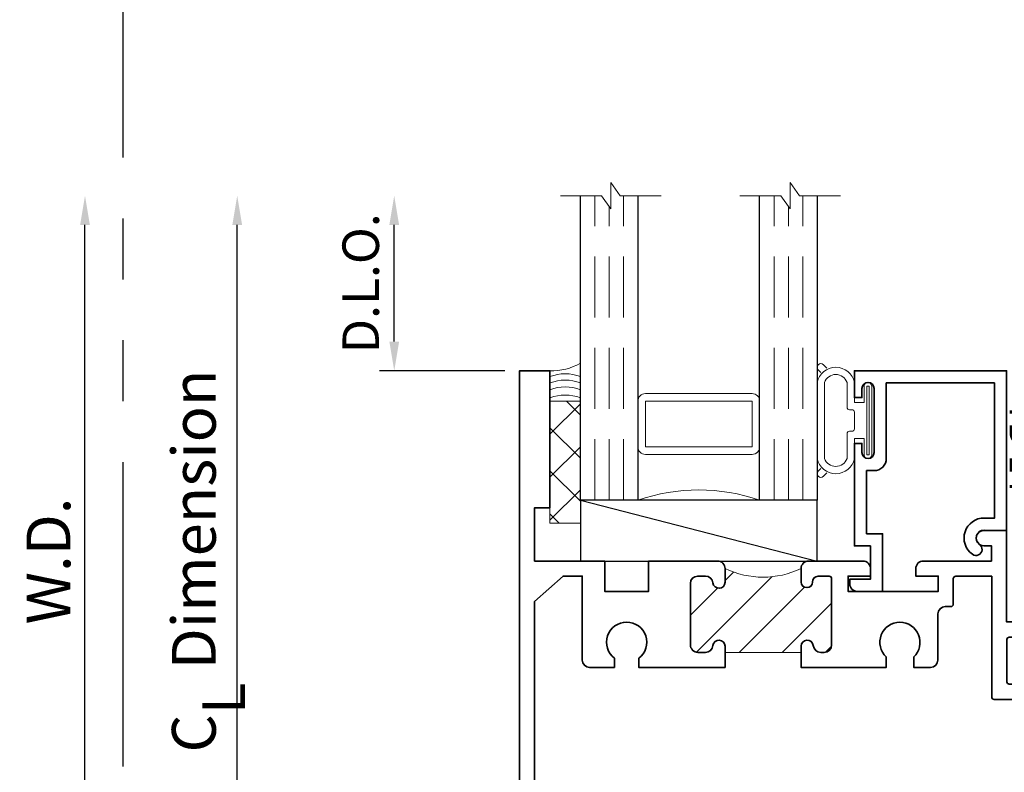
# Model space of a CAD drawing. Extents: x -0.7 to 15.7, y -0.7 to 20.7.
# Drawn here: x 6.7 to 10.8, y 10.4 to 13.5 of the extents above; entities that cross this region are included whole.
import ezdxf
from ezdxf.enums import TextEntityAlignment as Align

# ---------------------------------------------------------------- set-up
doc = ezdxf.new("R2010")
doc.units = 0
doc.header["$MEASUREMENT"] = 0
doc.linetypes.add('HIDDEN', pattern=[0.375, 0.25, -0.125])
doc.linetypes.add('PHANTOM', pattern=[2.5, 1.25, -0.25, 0.25, -0.25, 0.25, -0.25])
doc.layers.get('0').update_dxf_attribs({"lineweight": 35})
doc.layers.get('Defpoints').update_dxf_attribs({"color": 253})
doc.layers.add('Dimension', color=22, linetype='Continuous', lineweight=25)
doc.styles.get("Standard").update_dxf_attribs({"font": 'arial.ttf'})
doc.dimstyles.get("Standard").update_dxf_attribs({"dimscale": 2, "dimtxt": 0.09, "dimasz": 0.06, "dimexe": 0.03, "dimexo": 0.03, "dimgap": 0.03, "dimtad": 1, "dimdec": 4, "dimzin": 0, "dimdsep": 46, "dimlunit": 5, "dimtxsty": 'Standard', "dimcen": 0.03, "dimclrd": 256, "dimclre": 256, "dimclrt": 256, "dimadec": 0, "dimazin": 0, "dimtfac": 1, "dimtdec": 4, "dimtofl": 0, "dimtmove": 0, "dimatfit": 2, "dimfxl": 1, "dimfrac": 2, "dimtolj": 1, "dimtzin": 0, "dimlwd": 25, "dimlwe": 25, "dimarcsym": 0})

# ---------------------------------------------------------------- blocks, each defined once
blk = doc.blocks.new('capseal')
at = {"lineweight": 9}
blk.add_lwpolyline([(-0.1109460213778773, 0), (1.110223024625157e-16, 0, -0.1367805913208344), (0.03124999999999997, 0.1250000000000002), (-0.125, 0.1250000000000002), (-0.125, 8.326672684688674e-17), (-0.1109460213778775, 8.326672684688674e-17, 0.1827242660047314), (-0.1109460213778775, 0.1250000000000002), (-0.07755451577813946, 0.1250000000000003, -0.1827242660047319), (-0.07755451577813943, 8.326672684688674e-17), (-0.04954872799075005, 8.326672684688674e-17, 0.1827242660047314), (-0.04954872799075005, 0.1250000000000002), (-0.02369719974671727, 0.1250000000000003, -0.1827242660047319), (-0.02369719974671725, 8.326672684688674e-17), (0, 5.551115123125783e-17, -0.1367805913208334), (0.03124999999999997, 0.1250000000000002)], format="xyb", dxfattribs=at)
blk = doc.blocks.new('125-5tape')
at = {"lineweight": 9}
h = blk.add_hatch(dxfattribs=at)
h.set_pattern_fill('ANSI37', color=256, style=0)
h.set_pattern_definition([(45, (-0.625, 8.326672684688674e-17), (-0.08838834764831843, 0.08838834764831845), []), (135, (-0.625, 8.326672684688674e-17), (-0.08838834764831845, -0.08838834764831843), [])])
h.paths.add_polyline_path([(-0.625, 8.326672684688674e-17), (-0.125, 8.326672684688674e-17), (-0.125, 0.1250000000000001), (-0.625, 0.1250000000000001)])
blk.add_lwpolyline([(-0.625, 8.326672684688674e-17), (-0.125, 8.326672684688674e-17), (-0.125, 0.1250000000000001), (-0.625, 0.1250000000000001)], close=True, dxfattribs=at)
blk = doc.blocks.new('*U163')
at = {"lineweight": 9}
for p, q in [((-0.2144213133530441, 0.1937081099174442), (-0.2291066017177983, 0.2083933982821985)), ((-0.2078933982822018, 0.2296066017177949), (-0.1969782485798604, 0.2186914520154535)), ((-0.1562499999999999, 0.2039999999999966), (0.15625, 0.2039999999999966)), ((-0.156, 0.2339999999999966), (0.1560000000000001, 0.2339999999999965)), ((0.1969782485798605, 0.2186914520154534), (0.2078933982822019, 0.2296066017177948)), ((0.2291066017177985, 0.2083933982821984), (0.2144213133530442, 0.1937081099174441)), ((-0.05399999999999995, 0.1110000000000031), (-0.15625, 0.1110000000000031)), ((-0.07399999999999997, 0.08100000000000308), (-0.156, 0.08100000000000308)), ((-0.07399999999999998, 0.04096380127157618), (-0.07399999999999997, 0.08100000000000308)), ((-0.04399999999999994, 0.09100000000000306), (-0.04399999999999994, 0.1010000000000031)), ((0.03400000000000001, 0.08100000000000307), (-0.03399999999999994, 0.08100000000000307)), ((0.04400000000000003, 0.1010000000000031), (0.04400000000000003, 0.09100000000000306)), ((0.15625, 0.1110000000000031), (0.05400000000000003, 0.1110000000000031)), ((0.156, 0.08100000000000306), (0.07400000000000002, 0.08100000000000306)), ((0.07400000000000002, 0.08100000000000306), (0.07400000000000001, 0.04096380127157614)), ((-0.1405, 0.04096380127157621), (-0.07399999999999998, 0.04096380127157618)), ((0.07400000000000001, 0.04096380127157614), (0.1405, 0.04096380127157619)), ((0.1405, 0.009963801271576127), (-0.1405, 0.00996380127157619))]:
    blk.add_line(p, q, dxfattribs=at)
blk.add_lwpolyline([(0.1405, 0.03046380127157617), (-0.1405, 0.03046380127157621), (-0.1405, 0.0204638012715762), (0.1405, 0.02046380127157616)], close=True, dxfattribs=at)
for centre, radius, start, end in [((-0.2185000000000001, 0.2189999999999967), 0.01500000000000003, 44.99999999999999, 224.9999999999997), ((-0.140432000000004, 0.1574999999999999), 0.07806799999999599, 101.5028041807295, 258.4971958192705), ((-0.13923461538462, 0.1574999999999999), 0.04951538461537996, 110.0986971762459, 249.901302823754), ((0.1404320000000041, 0.1574999999999998), 0.07806799999999602, 281.5028041807295, 78.49719581927042), ((0.1392346153846201, 0.1574999999999998), 0.04951538461537996, 290.098697176246, 69.90130282375407), ((0.2185000000000002, 0.2189999999999966), 0.01500000000000003, 315.0000000000003, 135), ((-0.05399999999999994, 0.1010000000000031), 0.01, 0, 90.00000000000001), ((-0.03399999999999994, 0.09100000000000308), 0.01000000000000001, 180.0000000000001, 270), ((0.03400000000000002, 0.09100000000000308), 0.01, 269.9999999999999, 359.9999999999999), ((0.05400000000000003, 0.1010000000000031), 0.009999999999999995, 89.99999999999993, 180), ((-0.1405, 0.0254638012715762), 0.01550000000000001, 89.99999999999999, 270), ((0.1405, 0.02546380127157616), 0.01550000000000003, 270, 89.99999999999999)]:
    blk.add_arc(centre, radius, start, end, dxfattribs=at)
blk = doc.blocks.new('TB-14')
at = {"lineweight": 35}
blk.add_lwpolyline([(-0.2499000728031966, -0.6130000000000102), (-0.2499000728031948, -0.5090000000000074), (-0.01290007280319649, -0.509000000000011), (-0.01290007280319827, -0.57500000000001), (0.2460999271968038, -0.5750000000000028), (0.2460999271968038, -0.544000000000004, -0.4142135623730951), (0.2960999271968046, -0.4940000000000034), (0.6060999271968033, -0.4940000000000034), (0.6060999271968033, -0.05000000000000437), (0.05088036964860621, -0.05000000000000071), (0.05160595447794414, -0.09156872704341634, -0.7384132961980177), (-0.09736308083390632, -0.1403019554605898, -1), (-0.05652068609342997, -0.1114592996921324, 0.7384124686606429), (0.001613572785924333, -0.09244152299400454), (0, 0), (0.656099927196804, -3.663735981263017e-15), (0.656099927196804, -0.6250000000000036), (0.5460999271968028, -0.6250000000000071), (0.5460999271968063, -0.5940000000000012), (0.5830999271968054, -0.5940000000000012, 1), (0.5830999271968054, -0.5440000000000076), (0.3210999271968067, -0.5440000000000005, 0.9999999999999644), (0.3210999271968049, -0.5940000000000047), (0.3580999271968057, -0.5940000000000047), (0.3580999271968057, -0.6250000000000071), (-0.06290007280319543, -0.6250000000000071), (-0.06290007280319543, -0.5590000000000082), (-0.1999000728031959, -0.5590000000000082), (-0.1999000728031959, -0.644000000000009), (-0.218900072803196, -0.644000000000009, -0.4142135623731117)], format="xyb", close=True, dxfattribs=at)
at = {"oblique": 10, "flags": 8}
blk.add_attdef('ID', text='', height=0.1, dxfattribs=at).set_placement((0.3461200464818184, 0.0622121353181061), align=Align.MIDDLE_CENTER)
blk = doc.blocks.new('*U171')
at = {"lineweight": 25}
for p, q in [((0.25, 0.9720000000000002), (0, 0.9720000000000002)), ((0, 0.9720000000000002), (0, 0)), ((0.25, 0.9720000000000002), (0, 0)), ((0.25, 0), (0.25, 0.9720000000000002)), ((0, 0), (0.25, 0))]:
    blk.add_line(p, q, dxfattribs=at)
blk = doc.blocks.new('Glass Block')
at = {"linetype": 'HIDDEN', "lineweight": 9}
for p, q in [((0, 0.177), (1.25, 0.1770000000000002)), ((0, 0.118), (1.205910484647801, 0.1179999999999998)), ((0, 0.059), (1.25, 0.05899999999999977))]:
    blk.add_line(p, q, dxfattribs=at)
at = {"lineweight": 9}
blk.add_lwpolyline([(1.25, 0.3316202231442718), (1.25, 0.1630830381744548), (1.304018615774532, 0.1249999999999998), (1.195981384225468, 0.1249999999999998), (1.25, 0.08691696182554476), (1.25, -0.08162022314427222)], dxfattribs=at)
at = {"lineweight": 25}
blk.add_lwpolyline([(1.25, 0.236), (0, 0.236), (0, 0), (1.25, -2.220446049250313e-16)], dxfattribs=at)
blk = doc.blocks.new('F14-27')
at = {"linetype": 'HIDDEN', "lineweight": 9}
h = blk.add_hatch(dxfattribs=at)
h.set_pattern_fill('ANSI31', color=256, style=0)
h.set_pattern_definition([(45.00000000000001, (0, 0), (-0.08838834764831843, 0.08838834764831845), [])])
edge = h.paths.add_edge_path()
edge.add_arc((1.795856718071196, 0.999999999999995), 0.3620184799957455, 154.4742161540836, 205.5257838459151)
edge.add_line((1.469174334312246, 0.8439999999999933), (1.413174334312256, 0.843999999999996))
edge.add_arc((1.413174334312259, 0.8189999999999952), 0.0250000000000008, 90.00000000000813, 263.8493601720671)
edge.add_arc((1.40717433431228, 0.7633223563717142), 0.03099999999997786, 3.097966327914037e-11, 83.8493601720865, ccw=False)
edge.add_line((1.438174334312258, 0.763322356371731), (1.438174334312258, 0.7315000000000041))
edge.add_arc((1.408174334312257, 0.7315000000000041), 0.03000000000000114, -90, 0, ccw=False)
edge.add_line((1.408174334312257, 0.701500000000003), (1.156424334312256, 0.7014999999999959))
edge.add_arc((1.156424334312256, 0.7327499999999959), 0.03125, 180, 270, ccw=False)
edge.add_line((1.125174334312256, 0.7327499999999959), (1.125174334312256, 0.7633223563717203))
edge.add_arc((1.156174334312255, 0.7633223563717204), 0.03099999999999992, 96.15063982793669, 180.0000000000002, ccw=False)
edge.add_arc((1.150174334312261, 0.8190000000000077), 0.02499999999998665, 276.1506398279358, 450.0000000000005)
edge.add_line((1.150174334312261, 0.8439999999999942), (1.125174334312252, 0.8440000000000084))
edge.add_line((1.125174334312252, 0.8440000000000084), (1.125174334312259, 1.156000000000006))
edge.add_line((1.125174334312259, 1.156000000000006), (1.150174334312254, 1.155999999999999))
edge.add_arc((1.150174334312254, 1.180999999999999), 0.02500000000000013, 270, 443.8493601720178)
edge.add_arc((1.156174334312042, 1.236677643628108), 0.03099999999978663, 180.0000000004366, 263.8493601724439, ccw=False)
edge.add_line((1.125174334312256, 1.236677643627871), (1.125174334312256, 1.2515))
edge.add_arc((1.155174334312257, 1.2515), 0.03000000000000114, 90, 180, ccw=False)
edge.add_line((1.155174334312257, 1.281500000000001), (1.42767433431225, 1.281500000000008))
edge.add_arc((1.42767433431225, 1.271500000000003), 0.01000000000000512, 0, 90, ccw=False)
edge.add_line((1.437674334312256, 1.271500000000003), (1.437674334312248, 1.225874999999998))
edge.add_arc((1.413925449388644, 1.226635731089175), 0.02376106577796248, 269.6958934584327, 358.16531250029124, ccw=False)
edge.add_arc((1.413799334312245, 1.179874999999998), 0.02300000000000035, 90.00000000000165, 179.9999999999984)
edge.add_arc((1.41456006540141, 1.1797488849236), 0.02376106577795129, 179.695893458432, 268.1653125003172)
edge.add_line((1.413799334312245, 1.156000000000006), (1.46917433431225, 1.156000000000004))
at = {"lineweight": 35}
for points in [[(0.9619999999999747, 3.722608154940295, 0.414213562373095), (0.9319999999999771, 3.692608154940295), (0.9319999999999842, 3.605591260946007, 0.4142135623730862), (0.9469999999999847, 3.590591260946006), (0.9878599444197531, 3.590591260946006, 0.2076690131450093), (1.00246968015816, 3.596932724360645, -2.533927080847843), (1.002469680158171, 3.484249797531376, 0.2076690131449581), (0.9878599444197602, 3.490591260946005), (0.9469999999999883, 3.490591260946005, 0.414213562373147), (0.9319999999999913, 3.475591260946004), (0.9319999999999948, 3.285891845059695), (0.9945000000000019, 3.285891845059695), (0.9944999999999913, 3.375999999999998), (1.157499999999999, 3.375999999999998, -0.4142135623730691), (1.187499999999996, 3.345999999999997), (1.187499999999996, 2.010999999999996, -0.414213562373043), (1.177499999999995, 2.000999999999996), (1.004500000000007, 2.000999999999991, -0.4142135623730429), (0.9945000000000093, 2.010999999999999), (0.994499999999995, 2.090499999999992), (0.931999999999995, 2.090499999999992), (0.9319999999999915, 1.948999999999998, 0.414213562373147), (0.9419999999999931, 1.938999999999995), (1.437674334312241, 1.938999999999993), (1.437674334312245, 1.790999999999997, -0.414213562373147), (1.427674334312243, 1.780999999999993), (1.323174334312256, 1.781000000000006, 0.414213562373095), (1.313174334312258, 1.771000000000001), (1.313174334312254, 1.747733747145659, -0.4142135623730646), (1.283174334312257, 1.717733747145658), (1.093174334312259, 1.717733747145658, 0.414213562373095), (1.063174334312258, 1.687733747145657), (1.063174334312258, 1.618300703608327), (1.106150441347037, 1.618300703608327, -2.53392708084375), (1.106150441347033, 1.505617776779108), (1.06317433431229, 1.505617776779111), (1.06317433431229, 1.156000000000024), (1.150174334312254, 1.155999999999999, 0.9477161429385504), (1.152852905740843, 1.205856090905488, -0.383110082143314), (1.125174334312256, 1.236677643627871), (1.125174334312256, 1.2515, -0.414213562373095), (1.155174334312257, 1.281500000000001), (1.42767433431225, 1.281500000000008, -0.414213562373095), (1.437674334312256, 1.271500000000003), (1.437674334312248, 1.225874999999998, -0.4064107762537141), (1.413799334312245, 1.202874999999999, 0.4142135623730781), (1.390799334312245, 1.179874999999999, 0.406410776253849), (1.413799334312245, 1.156000000000006), (1.469174334312253, 1.156000000000004, 0.4142135623730699), (1.500174334312252, 1.187000000000005), (1.500174334312252, 1.410000135036956, 0.4142144645375919), (1.46917433431225, 1.441000000000003), (1.438174334312251, 1.441000000000003), (1.438174334312251, 1.349000000000004), (1.375174334312256, 1.349000000000004), (1.375174334312248, 1.718999999999994), (1.438174334312251, 1.718999999999994), (1.438174334312244, 1.626999999999995), (1.46917433431225, 1.626999999999999, 0.414214623464783), (1.500174334312256, 1.657999841174686), (1.500174334312248, 1.9375), (1.562999999999995, 1.9375), (1.562999999999995, 1.905999999999992, 0.9999999999999999), (1.624999999999993, 1.905999999999992), (1.624999999999993, 2), (1.249999999999993, 2), (1.25, 3.977999999999994), (-2.220446049250313e-16, 3.977999999999994), (-2.220446049250313e-16, 3.803999999999995), (0.08200000000001828, 3.803999999999995, 0.9999999999999111), (0.08200000000001473, 3.843999999999973), (0.06500000000000461, 3.843999999999976, -0.9999999999999999), (0.06500000000000461, 3.893999999999991), (0.3110000000000068, 3.893999999999995, -0.9999999999999999), (0.3110000000000068, 3.843999999999973), (0.2940000000000038, 3.843999999999973, 0.9999999999998223), (0.2939999999999967, 3.803999999999995), (0.3760000000000188, 3.804000000000002), (0.3760000000000188, 3.915499999999987), (1.156499999999994, 3.915499999999994, -0.414213562373095), (1.187499999999993, 3.884499999999996), (1.187499999999993, 3.728711174261395, -0.5709189493742026), (1.143005443762355, 3.702445077492471, 0.1019008689879321), (1.03717797367635, 3.722608154940303)], [(1.152852905740829, 0.7941439090945296, 0.9477161429389298), (1.150174334312261, 0.8439999999999942), (1.06317433431229, 0.8440000000000436), (1.06317433431229, 0.4898219909703699), (1.100793577525696, 0.4898219909703628, -2.962440474843957), (1.10079357752565, 0.3898219909704129), (1.06317433431229, 0.3898219909703756), (1.06317433431229, 0.2878050969760722, 0.4142135623730858), (1.093174334312291, 0.2578050969760728), (1.438174334312251, 0.2578050969760711), (1.438174334312251, 0.1790436679911594), (1.333390318611581, 0.06199999999999772), (0.3860000000007062, 0.06199999999999761, -0.4142135623733292), (0.3760000000007011, 0.07199999999999562), (0.3760000000007011, 0.1739999999999924), (0.3020000000006853, 0.1739999999999924, 0.9999999999999111), (0.3020000000006888, 0.1340000000000146), (0.3190000000006918, 0.1340000000000146, -0.9999999999999999), (0.3190000000006918, 0.08399999999999963), (0.05700000000069849, 0.08399999999999608, -0.9999999999999999), (0.05700000000069849, 0.1340000000000217), (0.07400000000071216, 0.1340000000000146, 0.9999999999999111), (0.07400000000070861, 0.1739999999999924), (0, 0.1739999999999924), (0, 0), (2.280999999999992, 1.665334536937735e-16), (2.280999999999992, 0.1250000000000001), (1.718999999999987, 0.1250000000000001), (1.718999999999987, 0.06199999999999772), (1.500174334312248, 0.06199999999999772), (1.500174334312248, 0.3498219909703552), (1.375174334312248, 0.3498219909703623), (1.375174334312248, 0.529821990970362), (1.500174334312248, 0.529821990970362), (1.500174334312248, 0.8129999999999954, 0.4142135623731203), (1.469174334312246, 0.8439999999999933), (1.413174334312256, 0.843999999999996, 0.9477161429388913), (1.410495762883691, 0.7941439090945028, -0.3831100821435542), (1.438174334312258, 0.763322356371731), (1.438174334312258, 0.7315000000000041, -0.414213562373095), (1.408174334312257, 0.701500000000003), (1.156424334312256, 0.7014999999999959, -0.414213562373095), (1.125174334312256, 0.7327499999999959), (1.125174334312256, 0.7633223563717203, -0.3831100821435937)]]:
    blk.add_lwpolyline(points, format="xyb", close=True, dxfattribs=at)
at = {"linetype": 'Continuous', "lineweight": 9}
blk.add_lwpolyline([(1.46917433431225, 1.156000000000004, 0.2265134374153633), (1.469174334312246, 0.8439999999999933), (1.413174334312256, 0.843999999999996, 0.9477161429388913), (1.410495762883691, 0.7941439090945028, -0.3831100821435542), (1.438174334312258, 0.763322356371731), (1.438174334312258, 0.7315000000000041, -0.414213562373095), (1.408174334312257, 0.701500000000003), (1.156424334312256, 0.7014999999999959, -0.414213562373095), (1.125174334312256, 0.7327499999999959), (1.125174334312256, 0.7633223563717203, -0.3831100821435937), (1.152852905740829, 0.7941439090945296, 0.9477161429389395), (1.150174334312261, 0.8439999999999942), (1.125174334312252, 0.8440000000000084), (1.125174334312259, 1.156000000000006), (1.150174334312254, 1.155999999999999, 0.9477161429385504), (1.152852905740843, 1.205856090905488, -0.383110082143314), (1.125174334312256, 1.236677643627871), (1.125174334312256, 1.2515, -0.414213562373095), (1.155174334312257, 1.281500000000001), (1.42767433431225, 1.281500000000008, -0.414213562373095), (1.437674334312256, 1.271500000000003), (1.437674334312248, 1.225874999999998, -0.4064107762537141), (1.413799334312245, 1.202874999999999, 0.4142135623730781), (1.390799334312245, 1.179874999999999, 0.406410776253849), (1.413799334312245, 1.156000000000006)], format="xyb", close=True, dxfattribs=at)
at = {"oblique": 10, "flags": 8}
blk.add_attdef('ID', text='', height=0.14, rotation=90, dxfattribs=at).set_placement((0.8026348367082488, 3.509732508712849), align=Align.MIDDLE_CENTER)
blk = doc.blocks.new('*U194')
at = {"lineweight": 9}
for points in [[(0.9860000000000007, 1.968749999999999), (0.9860000000000007, 2.156249999999999, 0.414213562373095), (0.9547500000000007, 2.187499999999999), (0.5172500000000007, 2.187499999999999, 0.414213562373095), (0.4860000000000007, 2.15625), (0.4860000000000007, 1.96875, 0.414213562373095), (0.5172500000000007, 1.9375), (0.9547500000000007, 1.937499999999999, 0.414213562373095)], [(0.9547500000000007, 1.937499999999999), (0.5172500000000007, 1.937499999999999, -0.4142135623730948), (0.4860000000000007, 1.968749999999999), (0.4860000000000007, 1.749999999999999, -0.1668159018940809), (0.9860000000000007, 1.749999999999999), (0.9860000000000007, 1.969627447922958, -0.4221899789615675), (0.9547500000000007, 1.937499999999999)]]:
    blk.add_lwpolyline(points, format="xyb", close=True, dxfattribs=at)
blk.add_lwpolyline([(0.9547500000000007, 1.968749999999999), (0.9547500000000007, 2.156249999999999), (0.5172500000000007, 2.156249999999999), (0.5172500000000007, 1.96875)], close=True, dxfattribs=at)
at = {"xscale": -1, "rotation": 270}
for name, p in [('Glass Block', (0.2500000000000007, 1.75)), ('Glass Block', (0.9860000000000007, 1.749999999999999)), ('capseal', (0.1250000000000007, 2.281)), ('125-5tape', (0.1250000000000007, 2.281))]:
    blk.add_blockref(name, p, dxfattribs=at)
at = {"lineweight": 25, "rotation": 89.99999999999999}
for name, p in [('*U163', (1.455999999999997, 2.077099927196805)), ('*U171', (1.222000000000001, 1.499999999999999))]:
    blk.add_blockref(name, p, dxfattribs=at)
ref = blk.add_blockref('F14-27', (0, 0), dxfattribs=dict(xscale=-1, rotation=270))
ref.add_attrib('ID', 'F14-27', dxfattribs={"height": 0.14, "oblique": 9.999999999999964}).set_placement((3.538733390830025, 0.8020618489865581), align=Align.MIDDLE_CENTER)
ref = blk.add_blockref('TB-14', (2.000000000000001, 1.624999999999999), dxfattribs=dict(xscale=-1, rotation=270))
ref.add_attrib('ID', 'TB-14', dxfattribs={"height": 0.1, "rotation": 270, "oblique": 10}).set_placement((2.062212135318108, 1.967641192457261), align=Align.MIDDLE_CENTER)
blk = doc.blocks.new('*D196')
at = {"layer": 'Defpoints', "color": 0, "transparency": 16777216}
for p in [(7.005267739363332, 12.8038112947837), (8.957605651746027, 12.8038112947837), (8.789225874890299, 9.803811294783685)]:
    blk.add_point(p, dxfattribs=at)
at = {"layer": 'Dimension', "lineweight": 25, "transparency": 16777216}
for p, q in [((7.005267739363333, 9.923811294783684), (7.005267739363332, 12.6838112947837)), ((8.729225874890298, 9.803811294783685), (6.945267739363333, 9.803811294783685))]:
    blk.add_line(p, q, dxfattribs=at)
at = {"layer": 'Dimension', "transparency": 16777216}
for points in [[(6.985267739363333, 12.6838112947837), (7.025267739363332, 12.6838112947837), (7.005267739363332, 12.8038112947837)], [(6.985267739363334, 9.923811294783684), (7.025267739363333, 9.923811294783684), (7.005267739363333, 9.803811294783685)]]:
    blk.add_solid(points, dxfattribs=at)
at = {"layer": 'Dimension', "transparency": 16777216, "insert": (6.855267739363334, 11.30381129478369), "char_height": 0.18, "attachment_point": 5, "rotation": 90}
blk.add_mtext('\\A1;W.D.', dxfattribs=at)
blk = doc.blocks.new('*D197')
at = {"layer": 'Defpoints', "color": 0, "transparency": 16777216}
for p in [(8.274895193843976, 12.8038112947837), (8.957605651746027, 12.8038112947837), (8.789225874890299, 12.08481129478369)]:
    blk.add_point(p, dxfattribs=at)
at = {"layer": 'Dimension', "lineweight": 25, "transparency": 16777216}
for p, q in [((8.274895193843976, 12.20481129478369), (8.274895193843976, 12.68381129478371)), ((8.729225874890298, 12.08481129478369), (8.214895193843976, 12.08481129478369))]:
    blk.add_line(p, q, dxfattribs=at)
at = {"layer": 'Dimension', "transparency": 16777216}
for points in [[(8.254895193843977, 12.68381129478371), (8.294895193843976, 12.68381129478371), (8.274895193843976, 12.8038112947837)], [(8.254895193843977, 12.20481129478369), (8.294895193843976, 12.20481129478369), (8.274895193843976, 12.08481129478369)]]:
    blk.add_solid(points, dxfattribs=at)
at = {"layer": 'Dimension', "transparency": 16777216, "insert": (8.13728605332556, 12.44431129478369), "char_height": 0.15, "attachment_point": 5, "rotation": 90}
blk.add_mtext('\\A1;D.L.O.', dxfattribs=at)
blk = doc.blocks.new('*D198')
at = {"layer": 'Defpoints', "color": 0, "transparency": 16777216}
for p in [(7.630267739363336, 12.8038112947837), (8.957605651746027, 12.8038112947837), (8.789225874890299, 9.803811294783685)]:
    blk.add_point(p, dxfattribs=at)
at = {"layer": 'Dimension', "lineweight": 25, "transparency": 16777216}
for p, q in [((7.630267739363337, 9.923811294783684), (7.630267739363336, 12.68381129478371)), ((8.729225874890298, 9.803811294783685), (7.570267739363336, 9.803811294783685))]:
    blk.add_line(p, q, dxfattribs=at)
at = {"layer": 'Dimension', "transparency": 16777216}
for points in [[(7.610267739363336, 12.68381129478371), (7.650267739363335, 12.68381129478371), (7.630267739363336, 12.8038112947837)], [(7.610267739363337, 9.923811294783684), (7.650267739363336, 9.923811294783684), (7.630267739363337, 9.803811294783685)]]:
    blk.add_solid(points, dxfattribs=at)
at = {"layer": 'Dimension', "transparency": 16777216, "insert": (7.452066550823092, 11.30381129478369), "char_height": 0.18, "attachment_point": 5, "rotation": 90}
blk.add_mtext('\\A1;C{\\H0.97222x;\\S^ L;} Dimension', dxfattribs=at)

msp = doc.modelspace()

# ---------------------------------------------------------------- linework, layer by layer
at = {"layer": 'Defpoints', "linetype": 'PHANTOM'}
for p, q in [((7.162642454679295, 0.460061294783688), (7.162642454679295, 19.14756129478369)), ((7.162642454679294, 0.460061294783688), (7.162642454679294, 19.14756129478369))]:
    msp.add_line(p, q, dxfattribs=at)

# ---------------------------------------------------------------- block references
msp.add_blockref('*U194', (8.789225874890295, 9.80381129478369))

# ---------------------------------------------------------------- dimensions: what is measured, and where the dimension line sits
at = {"layer": 'Dimension'}
for base, p1, p2, angle, text, override, picture, middle in [((7.005267739363332, 12.8038112947837), (8.789225874890295, 9.803811294783682), (8.957605651746023, 12.80381129478369), 270, 'W.D.', {"dimpost": ' W.D.', "dimse2": 1}, '*D196', (6.855267739363334, 11.30381129478369)), ((7.630267739363336, 12.8038112947837), (8.789225874890295, 9.803811294783682), (8.957605651746023, 12.8038112947837), 90, 'C{\\H0.97222x;\\S^ L;} Dimension', {"dimpost": ' D.L.O.', "dimse2": 1}, '*D198', (7.452066550823092, 11.30381129478369)), ((8.274895193843976, 12.8038112947837), (8.789225874890295, 12.08481129478368), (8.957605651746023, 12.8038112947837), 90, 'D.L.O.', {"dimtxt": 0.075, "dimpost": ' D.L.O.', "dimse2": 1}, '*D197', (8.13728605332556, 12.44431129478369))]:
    dim = msp.add_linear_dim(base=base, p1=p1, p2=p2, angle=angle, text=text, dimstyle='Standard', override=override, dxfattribs=at)
    dim.commit()
    dim.dimension.update_dxf_attribs({"geometry": picture, "text_midpoint": middle})

doc.saveas('drawing.dxf')
